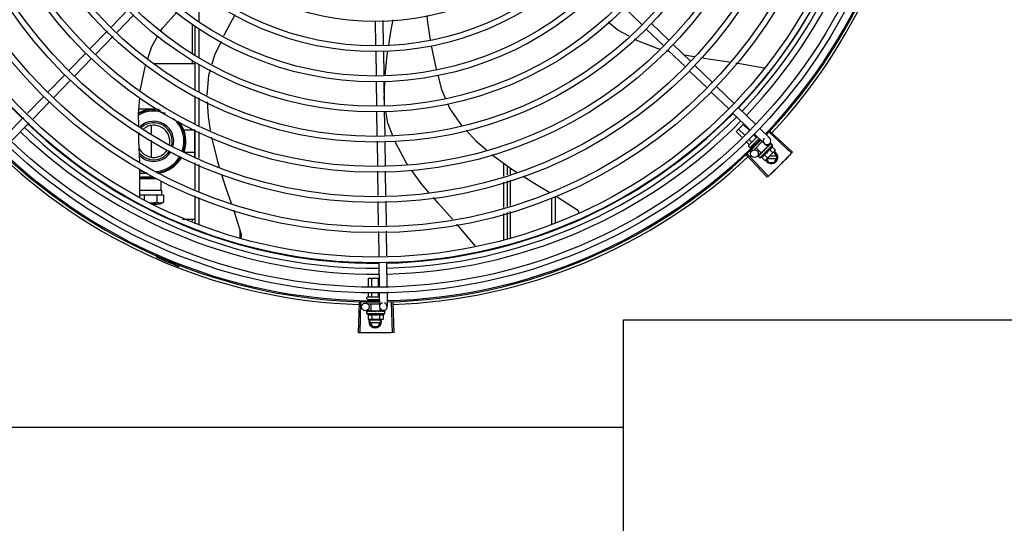
# Model space of a CAD drawing. Units: millimetres. Extents: x 292 to 1309, y -462 to 91.
# Drawn here: x 765 to 765, y -352 to -352 of the extents above; entities that cross this region are included whole.
import ezdxf

# ---------------------------------------------------------------- set-up
doc = ezdxf.new("R2010")
doc.units = ezdxf.units.MM
doc.layers.add('BASE ELETRICA', color=253, linetype='Continuous')

msp = doc.modelspace()

# ---------------------------------------------------------------- linework, layer by layer
at = {"layer": 'BASE ELETRICA'}
for p, q in [((764.82483, -352.04086), (764.82483, -352.01732)), ((764.76992, -352.03125), (764.75676, -352.04482)), ((765.15584, -352.03021), (765.16944, -352.0434)), ((764.77422, -352.03543), (764.76106, -352.04899)), ((764.96187, -352.0403), (764.96216, -352.05941)), ((764.96787, -352.03997), (764.96816, -352.05932)), ((764.75363, -352.04804), (764.74001, -352.06208)), ((764.81958, -352.04297), (764.81958, -352.06554)), ((764.82183, -352.06714), (764.82183, -352.0443)), ((764.82483, -352.06877), (764.82483, -352.04608)), ((765.17267, -352.04654), (765.18627, -352.05973)), ((765.17685, -352.04223), (765.19045, -352.05543)), ((764.75794, -352.05222), (764.74432, -352.06626)), ((765.19086, -352.06419), (765.1884, -352.06357)), ((765.1895, -352.06287), (765.2031, -352.07606)), ((765.19368, -352.05856), (765.20728, -352.07176)), ((764.73688, -352.06531), (764.72368, -352.07891)), ((764.74118, -352.06949), (764.72799, -352.08309)), ((764.81958, -352.07105), (764.81958, -352.07329)), ((764.96223, -352.06391), (764.96252, -352.08286)), ((764.96823, -352.06382), (764.96852, -352.08277)), ((765.21, -352.06818), (765.2023, -352.06692)), ((764.79023, -352.0733), (764.82183, -352.07329)), ((764.82183, -352.09348), (764.82183, -352.07227)), ((764.82483, -352.09501), (764.82483, -352.0738)), ((765.21051, -352.07489), (765.22411, -352.08809)), ((764.72055, -352.08214), (764.70735, -352.09574)), ((764.72485, -352.08632), (764.71166, -352.09992)), ((765.20633, -352.0792), (765.21993, -352.09239)), ((764.96258, -352.08736), (764.96286, -352.10587)), ((764.96858, -352.08727), (764.96887, -352.106)), ((764.9688, -352.10184), (764.96936, -352.0872)), ((765.22734, -352.09122), (765.24094, -352.10441)), ((764.70422, -352.09897), (764.6915, -352.11208)), ((764.82183, -352.12018), (764.82183, -352.09852)), ((764.82483, -352.1215), (764.82483, -352.10005)), ((765.22316, -352.09553), (765.23676, -352.10872)), ((764.70852, -352.10315), (764.6958, -352.11626)), ((764.78735, -352.10895), (764.77815, -352.10895)), ((765.24417, -352.10755), (765.25777, -352.12074)), ((764.68837, -352.1153), (764.67521, -352.12887)), ((764.96293, -352.11036), (764.96322, -352.12927)), ((764.96893, -352.11049), (764.96922, -352.1294)), ((765.23999, -352.11185), (765.25359, -352.12505)), ((764.69268, -352.11948), (764.67951, -352.13305)), ((764.78758, -352.12161), (764.78758, -352.12773)), ((764.82158, -352.14683), (764.82158, -352.12497)), ((765.24256, -352.12618), (765.24857, -352.12018)), ((765.24897, -352.12893), (765.24439, -352.12435)), ((765.25282, -352.12547), (765.24805, -352.12069)), ((765.261, -352.12388), (765.26864, -352.13129)), ((764.82158, -352.12514), (764.81358, -352.12515)), ((764.81358, -352.12685), (764.81358, -352.12515)), ((764.82183, -352.14572), (764.82183, -352.12508)), ((764.82483, -352.14704), (764.82483, -352.1264)), ((765.24704, -352.13067), (765.24256, -352.12618)), ((765.2545, -352.13447), (765.25214, -352.13211)), ((765.25222, -352.13702), (765.25898, -352.13028)), ((765.26041, -352.13167), (765.25364, -352.13844)), ((765.25816, -352.13081), (765.256, -352.12865)), ((765.25682, -352.12818), (765.26446, -352.1356)), ((765.26007, -352.13273), (765.25971, -352.13237)), ((765.26838, -352.12698), (765.28551, -352.14314)), ((765.26914, -352.12617), (765.28631, -352.14229)), ((764.78758, -352.13302), (764.78758, -352.14608)), ((764.96329, -352.13376), (764.96357, -352.15263)), ((764.96929, -352.13389), (764.96957, -352.15254)), ((765.25266, -352.1363), (765.25021, -352.13385)), ((765.25293, -352.13844), (765.25222, -352.13773)), ((765.25489, -352.13853), (765.25422, -352.13786)), ((765.25526, -352.14077), (765.2547, -352.1402)), ((765.25668, -352.13666), (765.25605, -352.13603)), ((765.26292, -352.13411), (765.25642, -352.1406)), ((765.26208, -352.14272), (765.2582, -352.13883)), ((765.26097, -352.14665), (765.27088, -352.13676)), ((765.26208, -352.14272), (765.26694, -352.13787)), ((765.26694, -352.13787), (765.26514, -352.13606)), ((765.26645, -352.13855), (765.26637, -352.13862)), ((765.26685, -352.13818), (765.26659, -352.13847)), ((765.26871, -352.13554), (765.26662, -352.13769)), ((765.26664, -352.13817), (765.26675, -352.13829)), ((765.26722, -352.13779), (765.26675, -352.13828)), ((765.26734, -352.13767), (765.26685, -352.13818)), ((765.26772, -352.13727), (765.26722, -352.13779)), ((765.26785, -352.13714), (765.26734, -352.13767)), ((765.26791, -352.13709), (765.26785, -352.13714)), ((765.26845, -352.14015), (765.271, -352.1427)), ((765.26947, -352.13553), (765.26897, -352.13603)), ((765.26949, -352.1355), (765.26898, -352.13603)), ((765.26951, -352.13549), (765.26949, -352.1355)), ((765.27088, -352.13676), (765.26971, -352.13559)), ((765.27049, -352.13811), (765.27304, -352.14066)), ((764.81358, -352.14255), (764.81358, -352.14085)), ((764.82158, -352.14254), (764.81358, -352.14255)), ((765.25065, -352.14469), (765.26679, -352.16184)), ((765.25145, -352.14393), (765.26764, -352.16104)), ((765.26191, -352.14254), (765.25896, -352.14558)), ((765.25974, -352.14524), (765.25971, -352.14527)), ((765.25971, -352.14529), (765.25971, -352.14527)), ((765.25976, -352.14523), (765.25974, -352.14524)), ((765.26034, -352.14466), (765.25976, -352.14522)), ((765.26097, -352.14665), (765.25981, -352.14548)), ((765.26035, -352.14464), (765.26027, -352.14471)), ((765.2604, -352.14459), (765.26036, -352.14462)), ((765.26131, -352.14369), (765.26136, -352.14362)), ((765.26147, -352.14352), (765.26136, -352.14362)), ((765.26155, -352.14345), (765.26149, -352.14349)), ((765.26232, -352.14627), (765.26487, -352.14882)), ((765.26239, -352.14241), (765.2625, -352.14252)), ((765.26288, -352.14218), (765.2625, -352.14252)), ((765.26307, -352.14193), (765.263, -352.14199)), ((765.26436, -352.14423), (765.26691, -352.14678)), ((765.26456, -352.14095), (765.26454, -352.14069)), ((765.27264, -352.14136), (765.26604, -352.14795)), ((765.26627, -352.14772), (765.26774, -352.15026)), ((765.26684, -352.14716), (765.27391, -352.14716)), ((765.27391, -352.14536), (765.26864, -352.14536)), ((765.27212, -352.14226), (765.27174, -352.14226)), ((765.27443, -352.14626), (765.27212, -352.14226)), ((765.27212, -352.15026), (765.27443, -352.14626)), ((765.27304, -352.14066), (765.27264, -352.14136)), ((764.77882, -352.17724), (764.77893, -352.15518)), ((764.82184, -352.17126), (764.82183, -352.15062)), ((764.82484, -352.17258), (764.82483, -352.15194)), ((765.06184, -352.16089), (765.06183, -352.15077)), ((765.06484, -352.15996), (765.06483, -352.15293)), ((765.06684, -352.15437), (765.06684, -352.15934)), ((765.26487, -352.14882), (765.26557, -352.14842)), ((765.26592, -352.14807), (765.26557, -352.14842)), ((765.26774, -352.15026), (765.27212, -352.15026)), ((764.77889, -352.1627), (764.77995, -352.16216)), ((764.77889, -352.16277), (764.79128, -352.16277)), ((764.78467, -352.15875), (764.77891, -352.15875)), ((764.77995, -352.16136), (764.78119, -352.16136)), ((764.77995, -352.16216), (764.77995, -352.16136)), ((764.77995, -352.16216), (764.79015, -352.16215)), ((764.78119, -352.16136), (764.78887, -352.16135)), ((764.96364, -352.15712), (764.96392, -352.17602)), ((764.96964, -352.15703), (764.96992, -352.17593)), ((764.79542, -352.17177), (764.79542, -352.16458)), ((765.06184, -352.18538), (765.06184, -352.16559)), ((765.06484, -352.18445), (765.06484, -352.16466)), ((765.06684, -352.16404), (765.06684, -352.18382)), ((764.78207, -352.17561), (764.77883, -352.17562)), ((764.77885, -352.17177), (764.79542, -352.17177)), ((764.79211, -352.17561), (764.78207, -352.17561)), ((764.78207, -352.17561), (764.78207, -352.1796)), ((764.79719, -352.17562), (764.79211, -352.17561)), ((764.79211, -352.17561), (764.79211, -352.18126)), ((764.79542, -352.17177), (764.79586, -352.17177)), ((764.79586, -352.17562), (764.79586, -352.17177)), ((764.79719, -352.17562), (764.79719, -352.18123)), ((764.82184, -352.19802), (764.82184, -352.17617)), ((764.82484, -352.19905), (764.82484, -352.17748)), ((765.09884, -352.17801), (765.09884, -352.19802)), ((765.10184, -352.17659), (765.10184, -352.19702)), ((764.79007, -352.18273), (764.78784, -352.18273)), ((764.78787, -352.18274), (764.79009, -352.18274)), ((764.79194, -352.18273), (764.79007, -352.18273)), ((764.79009, -352.18274), (764.79194, -352.18273)), ((764.79459, -352.18273), (764.79194, -352.18273)), ((764.79718, -352.18124), (764.79459, -352.18273)), ((764.96399, -352.18051), (764.96428, -352.19941)), ((764.96999, -352.18042), (764.97028, -352.19932)), ((765.06184, -352.21038), (765.06184, -352.19008)), ((765.06484, -352.20938), (765.06484, -352.18915)), ((765.06684, -352.18852), (765.06684, -352.20871)), ((764.81208, -352.1944), (764.82184, -352.19439)), ((764.81959, -352.19439), (764.81959, -352.19572)), ((764.85684, -352.20883), (764.85684, -352.20355)), ((764.96434, -352.2039), (764.96464, -352.22321)), ((764.97034, -352.20381), (764.97063, -352.22291)), ((764.79344, -352.22255), (764.79306, -352.22342)), ((764.80951, -352.23021), (764.80917, -352.2311)), ((764.9647, -352.2277), (764.96499, -352.24661)), ((764.9707, -352.2274), (764.97099, -352.24632)), ((764.95666, -352.24023), (764.96489, -352.24023)), ((764.95666, -352.24702), (764.95666, -352.24023)), ((764.95925, -352.2469), (764.95925, -352.24023)), ((764.96443, -352.24664), (764.96443, -352.24023)), ((764.95584, -352.25473), (764.96484, -352.25473)), ((764.95666, -352.25453), (764.95666, -352.25152)), ((764.95925, -352.25453), (764.95925, -352.25139)), ((764.96443, -352.25453), (764.96443, -352.25114)), ((764.96506, -352.2511), (764.96523, -352.26238)), ((764.97105, -352.25081), (764.97123, -352.26228)), ((764.94931, -352.25904), (764.94861, -352.28258)), ((764.95041, -352.25907), (764.94977, -352.28262)), ((764.95534, -352.25623), (764.95534, -352.25523)), ((764.95534, -352.25963), (764.95534, -352.25873)), ((764.95584, -352.25673), (764.96514, -352.25673)), ((764.95601, -352.26023), (764.9652, -352.26023)), ((764.95666, -352.2573), (764.95666, -352.25673)), ((764.95879, -352.26573), (764.95879, -352.26023)), ((764.95925, -352.25727), (764.95925, -352.25673)), ((764.96443, -352.2572), (764.96443, -352.25673)), ((764.97437, -352.25904), (764.97508, -352.28258)), ((764.97548, -352.25901), (764.97624, -352.28254)), ((764.95879, -352.26547), (764.95427, -352.26554)), ((764.95523, -352.26773), (764.95523, -352.26607)), ((764.95523, -352.26773), (764.96923, -352.26773)), ((764.9553, -352.26587), (764.95531, -352.26586)), ((764.95535, -352.26586), (764.95531, -352.26586)), ((764.95537, -352.26587), (764.95535, -352.26586)), ((764.95619, -352.26586), (764.95537, -352.26586)), ((764.95621, -352.26586), (764.95611, -352.26586)), ((764.95628, -352.26587), (764.95622, -352.26586)), ((764.95645, -352.2684), (764.95645, -352.27201)), ((764.95756, -352.26587), (764.95764, -352.26586)), ((764.95779, -352.26586), (764.95764, -352.26586)), ((764.9579, -352.26587), (764.95782, -352.26586)), ((764.95879, -352.26573), (764.96566, -352.26573)), ((764.95923, -352.26573), (764.95923, -352.26589)), ((764.95974, -352.26591), (764.95923, -352.26589)), ((764.95934, -352.2684), (764.95934, -352.27201)), ((764.96004, -352.26587), (764.95995, -352.26586)), ((764.96179, -352.26623), (764.96197, -352.26603)), ((764.96483, -352.26587), (764.96472, -352.26586)), ((764.96537, -352.26589), (764.96498, -352.2659)), ((764.96511, -352.2684), (764.96511, -352.27201)), ((764.96523, -352.26573), (764.96523, -352.26589)), ((764.96591, -352.26587), (764.96523, -352.26589)), ((764.96607, -352.26587), (764.96537, -352.26589)), ((764.96827, -352.26533), (764.96565, -352.26537)), ((764.96566, -352.26573), (764.96566, -352.26388)), ((764.96663, -352.26585), (764.96591, -352.26587)), ((764.96681, -352.26585), (764.96607, -352.26587)), ((764.96689, -352.26587), (764.96681, -352.26585)), ((764.968, -352.2684), (764.968, -352.27201)), ((764.96914, -352.26585), (764.9684, -352.26586)), ((764.9691, -352.26585), (764.9684, -352.26586)), ((764.96915, -352.26587), (764.96914, -352.26585)), ((764.96923, -352.26773), (764.96923, -352.26607)), ((764.95645, -352.27201), (764.95723, -352.27223)), ((764.95773, -352.27223), (764.95723, -352.27223)), ((764.95734, -352.27378), (764.95824, -352.27223)), ((764.95734, -352.27378), (764.95965, -352.27778)), ((764.96582, -352.27288), (764.95786, -352.27288)), ((764.95786, -352.27468), (764.96582, -352.27468)), ((764.96723, -352.27223), (764.9579, -352.27223)), ((764.95965, -352.27778), (764.96403, -352.27778)), ((764.96403, -352.27778), (764.96634, -352.27378)), ((764.96634, -352.27378), (764.96545, -352.27223)), ((764.968, -352.27201), (764.96723, -352.27223)), ((765.15484, -352.35625), (764.3807, -352.3563))]:
    msp.add_line(p, q, dxfattribs=at)
for points in [[(764.79506, -352.048), (764.79632, -352.04578), (764.80756, -352.03337)], [(764.85273, -352.03543), (764.84446, -352.05097), (764.8439, -352.05216)], [(764.97245, -352.05892), (764.97428, -352.04722), (764.97572, -352.03952)], [(765.00195, -352.03601), (765.00225, -352.0393), (765.00461, -352.05512)], [(765.15928, -352.05211), (765.15062, -352.04741), (765.14312, -352.04119)], [(764.78499, -352.06955), (764.78815, -352.06012), (764.79282, -352.05192)], [(765.18315, -352.06224), (765.18182, -352.0619), (765.16532, -352.05539), (765.16348, -352.05439)], [(764.84198, -352.05623), (764.83692, -352.06698), (764.83483, -352.07386)], [(764.96971, -352.08266), (764.97122, -352.06681), (764.97174, -352.06349)], [(765.00536, -352.05956), (765.00895, -352.07652), (765.00935, -352.07804)], [(765.23715, -352.07223), (765.22092, -352.06996), (765.21516, -352.06902)], [(764.77918, -352.09497), (764.7793, -352.09336), (764.78284, -352.07598), (764.7835, -352.074)], [(764.83351, -352.07822), (764.83217, -352.08263), (764.83086, -352.09808)], [(765.26434, -352.07693), (765.24254, -352.07298), (765.2424, -352.07296)], [(765.0105, -352.08238), (765.01347, -352.09364), (765.01654, -352.10084)], [(764.778, -352.12178), (764.77788, -352.11259), (764.77881, -352.10002)], [(764.83112, -352.10325), (764.83182, -352.11467), (764.83362, -352.12535)], [(765.01832, -352.105), (765.01989, -352.10868), (765.02899, -352.12161)], [(764.97556, -352.12954), (764.9717, -352.11973), (764.97002, -352.11052)], [(764.77874, -352.14977), (764.77815, -352.13327), (764.77807, -352.1271)], [(764.83452, -352.13065), (764.83475, -352.13204), (764.83942, -352.15039), (764.84055, -352.15393)], [(765.03247, -352.12528), (765.04022, -352.13345), (765.04853, -352.14053)], [(764.98729, -352.15228), (764.98628, -352.15089), (764.97783, -352.13529), (764.97735, -352.13407)], [(765.26637, -352.13862), (765.26609, -352.13891), (765.26583, -352.1392), (765.2656, -352.13947)], [(765.26893, -352.13606), (765.26825, -352.13676), (765.26794, -352.13707)], [(765.26885, -352.13614), (765.26817, -352.13684), (765.26794, -352.13708)], [(765.05257, -352.14397), (765.05363, -352.14487), (765.069, -352.15592), (765.07191, -352.15776)], [(765.26142, -352.14359), (765.26105, -352.14394), (765.2604, -352.14459)], [(765.2625, -352.14252), (765.262, -352.14299), (765.26154, -352.14344)], [(765.26379, -352.14128), (765.26355, -352.14148), (765.26327, -352.14173), (765.26306, -352.14193)], [(764.84237, -352.15963), (764.84554, -352.16955), (764.84984, -352.182)], [(765.00367, -352.17361), (764.99756, -352.16652), (764.99039, -352.15658)], [(765.0769, -352.16092), (765.086, -352.16667), (765.09761, -352.17363)], [(765.02204, -352.19437), (765.01105, -352.18219), (765.00711, -352.17761)], [(765.10223, -352.1764), (765.10414, -352.17754), (765.11876, -352.18689)], [(764.85162, -352.18715), (764.85245, -352.18953), (764.85763, -352.2061)], [(765.11876, -352.18689), (765.11891, -352.187), (765.11914, -352.1872), (765.11935, -352.18742), (765.11953, -352.18765), (765.11969, -352.1879), (765.11982, -352.18816), (765.11992, -352.18842), (765.11999, -352.18869), (765.12004, -352.18897), (765.12006, -352.18913)], [(765.03983, -352.21544), (765.02568, -352.1984), (765.02562, -352.19835)], [(764.85763, -352.2061), (764.85767, -352.20626), (764.85773, -352.20655), (764.85775, -352.20685), (764.85774, -352.20714), (764.8577, -352.20743), (764.85764, -352.20771), (764.85755, -352.20797), (764.85745, -352.20822), (764.85732, -352.20846), (764.85717, -352.20869), (764.85702, -352.20887)], [(764.95771, -352.26588), (764.9572, -352.26587), (764.95628, -352.26586)], [(764.95923, -352.26589), (764.95854, -352.26587), (764.9579, -352.26586)], [(764.96101, -352.26591), (764.9607, -352.26589), (764.96033, -352.26587), (764.96004, -352.26586)], [(764.96472, -352.26586), (764.96432, -352.26587), (764.96392, -352.26589), (764.96358, -352.26591)], [(764.96823, -352.26585), (764.96725, -352.26587), (764.96692, -352.26587)], [(764.96834, -352.26585), (764.96736, -352.26587), (764.96693, -352.26588)]]:
    msp.add_lwpolyline(points, dxfattribs=at)
msp.add_lwpolyline([(765.15483, -352.27259), (765.76166, -352.27256), (765.76168, -352.60137), (765.15486, -352.60141)], close=True, dxfattribs=at)
for centre, radius in [((764.96181, -351.83778), 0.41395), ((764.96181, -351.83778), 0.40945), ((764.96181, -351.83778), 0.3905), ((764.96181, -351.83778), 0.386), ((764.96181, -351.83778), 0.36705), ((764.96181, -351.83778), 0.36255), ((764.96181, -351.83778), 0.3436), ((764.96181, -351.83778), 0.3391), ((764.96181, -351.83778), 0.32015), ((764.96181, -351.83778), 0.31565), ((764.96181, -351.83778), 0.2967), ((764.96181, -351.83778), 0.2922), ((764.96181, -351.83778), 0.27325), ((764.96181, -351.83778), 0.26875), ((764.96181, -351.83778), 0.2498), ((764.96181, -351.83778), 0.2453), ((764.96181, -351.83778), 0.22635), ((764.96181, -351.83778), 0.22185), ((764.96181, -351.83778), 0.2029), ((765.2568, -352.14349), 0.003), ((764.95423, -352.26254), 0.003)]:
    msp.add_circle(centre, radius, dxfattribs=at)
for centre, radius, start, end in [((764.96181, -351.83778), 0.39085, 316.30438, 0.42651), ((764.96181, -351.83778), 0.39469, 316.30009, 0.4308), ((764.96181, -351.83778), 0.39931, 316.29694, 0.43512), ((764.96181, -351.83778), 0.42, 316.26466, 0.46504), ((764.96181, -351.83778), 0.42095, 316.26012, 0.47052), ((764.96181, -351.83778), 0.39085, 181.30852, 225.42419), ((764.96181, -351.83778), 0.42306, 316.82738, 358.2031), ((764.78958, -352.13385), 0.0245, 77.3158, 118.56586), ((764.78958, -352.13385), 0.025, 80.12242, 117.74031), ((764.78958, -352.13385), 0.0235, 66.73139, 119.83782), ((764.78958, -352.13385), 0.0235, 341.42238, 48.82959), ((764.96181, -351.83778), 0.39085, 271.3087, 315.42397), ((764.96181, -351.83778), 0.39469, 271.30441, 315.42825), ((764.96181, -351.83778), 0.39469, 226.3003, 270.43129), ((764.96181, -351.83778), 0.39085, 226.30459, 270.427), ((764.78958, -352.13385), 0.0156, 344.04997, 132.60161), ((764.78958, -352.13385), 0.01435, 344.90121, 131.26779), ((764.78958, -352.13385), 0.0125, 347.56727, 128.63779), ((764.78958, -352.13385), 0.0245, 341.19874, 39.54935), ((764.78958, -352.13385), 0.025, 341.10191, 35.54734), ((764.96181, -351.83778), 0.39931, 271.29714, 315.43539), ((764.96181, -351.83778), 0.39931, 226.29715, 270.43559), ((764.78958, -352.13385), 0.0125, 149.74707, 157.95388), ((764.96181, -351.83778), 0.42, 271.27538, 315.46738), ((765.26655, -352.13345), 0.003, 135.86544, 75.86544), ((764.78958, -352.13385), 0.0125, 205.2051, 326.52031), ((764.96181, -351.83778), 0.42095, 271.27448, 315.45399), ((765.25258, -352.13737), 0.0005, 134.96622, 224.96622), ((765.25328, -352.13808), 0.0005, 224.96622, 314.96622), ((765.25798, -352.13375), 0.01227, 301.35917, 328.57326), ((765.25798, -352.13375), 0.01325, 340.79836, 346.85701), ((764.96181, -351.83778), 0.42095, 226.27339, 270.46443), ((764.96181, -351.83778), 0.42, 226.27432, 270.46373), ((764.96181, -351.83778), 0.42306, 226.75286, 268.29174), ((764.78958, -352.13385), 0.01435, 218.76569, 326.7293), ((764.78958, -352.13385), 0.0156, 224.61463, 327.33492), ((764.78958, -352.13385), 0.0235, 272.77015, 330.42438), ((764.78958, -352.13385), 0.0245, 275.75398, 330.66955), ((764.78958, -352.13385), 0.025, 277.31347, 330.74578), ((764.96181, -351.83778), 0.42306, 271.86465, 313.25448), ((765.25798, -352.13375), 0.01325, 283.07542, 289.13408), ((765.26993, -352.14626), 0.005, 206.51084, 63.02854), ((765.25542, -352.13119), 0.01936, 306.39311, 323.53932), ((764.78958, -352.13385), 0.025, 244.64701, 256.33444), ((764.79063, -352.22344), 0.001, 18.89776, 66.06544), ((764.79063, -352.22344), 0.00195, 18.89776, 66.06544), ((764.79342, -352.22249), 0.00195, 198.89776, 246.3606), ((764.79342, -352.22249), 0.001, 198.89776, 246.3606), ((764.96181, -351.83778), 0.4219, 246.3606, 248.78868), ((764.95584, -352.25523), 0.0005, 90.00367, 180.00367), ((764.95584, -352.25623), 0.0005, 180.00367, 270.00367), ((764.96823, -352.26233), 0.003, 105.86544, 75.86544), ((764.96222, -352.25648), 0.01325, 238.11288, 244.17153), ((764.96222, -352.25648), 0.01227, 256.39663, 283.61071), ((764.96222, -352.25648), 0.01325, 295.83581, 301.89446), ((764.96184, -352.27378), 0.005, 161.54805, 18.05744), ((764.96222, -352.25286), 0.01936, 261.43056, 278.57677)]:
    msp.add_arc(centre, radius, start, end, dxfattribs=at)
for points, start_tangent, end_tangent in [([(765.25838, -352.13087), (765.25835, -352.13089), (765.25831, -352.13089), (765.25826, -352.13088), (765.25821, -352.13085), (765.25816, -352.13081)], (-0.707524, -0.70669), (-0.70669, 0.707524)), ([(765.25264, -352.1366), (765.25268, -352.13655), (765.25271, -352.13649), (765.25272, -352.13642), (765.2527, -352.13636), (765.25266, -352.1363)], (0.707524, 0.70669), (-0.70669, 0.707524)), ([(765.25455, -352.13469), (765.25457, -352.13466), (765.25458, -352.13462), (765.25457, -352.13457), (765.25454, -352.13452), (765.2545, -352.13447)], (0.707524, 0.70669), (-0.70669, 0.707524)), ([(765.26477, -352.14023), (765.26467, -352.14032), (765.26459, -352.14043), (765.26455, -352.14055), (765.26454, -352.14069)], (-0.841207, -0.540714), (0.06863, -0.997642)), ([(765.26548, -352.13977), (765.26526, -352.13991), (765.26501, -352.14007), (765.26477, -352.14023)], (-0.834656, -0.550771), (-0.841208, -0.540712)), ([(765.2655, -352.13975), (765.26548, -352.13977)], (-0.834519, -0.550979), (-0.834656, -0.550771)), ([(765.26627, -352.13925), (765.26601, -352.13942), (765.26576, -352.13959), (765.26551, -352.13975), (765.2655, -352.13975)], (-0.834137, -0.551557), (-0.834519, -0.550979)), ([(765.2655, -352.13975), (765.2655, -352.13969), (765.26554, -352.13957), (765.2656, -352.13947), (765.2656, -352.13947)], (0.026518, 0.999648), (0.633301, 0.773905)), ([(765.26637, -352.13862), (765.26636, -352.13863), (765.26629, -352.13873), (765.26625, -352.13886), (765.26624, -352.13899)], (-0.689917, -0.723889), (0.092613, -0.995702)), ([(765.26627, -352.13925), (765.26626, -352.13912), (765.26624, -352.13899)], (-0.088213, 0.996102), (-0.092613, 0.995702)), ([(765.26659, -352.13847), (765.26645, -352.13855)], (-0.848786, -0.528737), (-0.849658, -0.527334)), ([(765.2668, -352.13833), (765.26659, -352.13847)], (-0.84797, -0.530044), (-0.848786, -0.528737)), ([(765.26695, -352.13824), (765.26692, -352.13826), (765.2668, -352.13833)], (-0.847782, -0.530345), (-0.84797, -0.530044)), ([(765.26702, -352.1382), (765.26695, -352.13824)], (-0.847816, -0.530291), (-0.847782, -0.530345)), ([(765.26739, -352.13797), (765.26702, -352.1382)], (-0.8493, -0.52791), (-0.847816, -0.530291)), ([(765.26746, -352.13792), (765.26739, -352.13797)], (-0.849907, -0.526932), (-0.8493, -0.52791)), ([(765.26758, -352.13785), (765.26746, -352.13792)], (-0.851055, -0.525076), (-0.849907, -0.526932)), ([(765.26781, -352.13771), (765.26758, -352.13785)], (-0.854085, -0.520134), (-0.851055, -0.525076)), ([(765.26772, -352.13727), (765.26774, -352.13725), (765.26774, -352.13725)], (0.697102, 0.716972), (0.770592, 0.637329)), ([(765.26785, -352.13714), (765.26784, -352.13715), (765.26778, -352.13724), (765.26776, -352.13735), (765.26777, -352.13747)], (-0.698908, -0.715211), (0.181565, -0.983379)), ([(765.26781, -352.13771), (765.26779, -352.13759), (765.26777, -352.13747)], (-0.172229, 0.985057), (-0.181565, 0.983379)), ([(765.26794, -352.13708), (765.26791, -352.13709)], (-0.876818, -0.480822), (-0.876728, -0.480986)), ([(765.26797, -352.13706), (765.26794, -352.13707)], (-0.876985, -0.480518), (-0.876843, -0.480777)), ([(765.26794, -352.13707), (765.26794, -352.13708)], (-0.876843, -0.480777), (-0.876818, -0.480822)), ([(765.26899, -352.13652), (765.26866, -352.13669), (765.2683, -352.13688), (765.26797, -352.13706)], (-0.902303, -0.431103), (-0.876985, -0.480518)), ([(765.26845, -352.14015), (765.26877, -352.14001), (765.26907, -352.13986), (765.26933, -352.1397), (765.26955, -352.13952), (765.26973, -352.13935), (765.26988, -352.13919), (765.27, -352.13904), (765.2701, -352.1389), (765.27019, -352.13875), (765.27028, -352.1386), (765.27035, -352.13844), (765.27043, -352.13828), (765.27049, -352.13811)], (0.944754, 0.32778), (0.328894, 0.944367)), ([(765.26885, -352.13614), (765.26886, -352.13613), (765.26886, -352.13613)], (0.697514, 0.716571), (0.784633, 0.619961)), ([(765.26893, -352.13606), (765.26892, -352.13607), (765.2689, -352.13613), (765.26889, -352.13621), (765.26892, -352.13631)], (-0.705812, -0.708399), (0.343935, -0.938994)), ([(765.26899, -352.13652), (765.26896, -352.13642), (765.26892, -352.13631)], (-0.329355, 0.944206), (-0.343935, 0.938994)), ([(765.26896, -352.13604), (765.26893, -352.13606)], (-0.884192, -0.467124), (-0.705812, -0.708399)), ([(765.26898, -352.13603), (765.26896, -352.13604)], (-0.937827, -0.347103), (-0.884192, -0.467124)), ([(765.26968, -352.13584), (765.26958, -352.13585), (765.26947, -352.13587), (765.26936, -352.1359), (765.26924, -352.13594), (765.26911, -352.13598), (765.26898, -352.13603)], (-0.995847, -0.091039), (-0.937828, -0.3471)), ([(765.26947, -352.13553), (765.26947, -352.13552)], (0.634786, 0.772688), (0.738379, 0.674386)), ([(765.2695, -352.1355), (765.26949, -352.1355), (765.26949, -352.13553), (765.26952, -352.13559), (765.26957, -352.13567)], (-0.815459, -0.578815), (0.567824, -0.82315)), ([(765.26971, -352.13559), (765.26967, -352.13556), (765.26963, -352.13553), (765.26957, -352.13551), (765.26951, -352.13549)], (-0.70669, 0.707524), (-0.978974, 0.203986)), ([(765.26968, -352.13584), (765.26962, -352.13575), (765.26957, -352.13567)], (-0.550614, 0.83476), (-0.567824, 0.82315)), ([(765.25975, -352.1454), (765.25972, -352.14535), (765.25971, -352.14529)], (-0.439008, 0.898483), (-0.202831, 0.979214)), ([(765.25974, -352.14524), (765.25974, -352.14528), (765.25977, -352.14533), (765.25982, -352.1454)], (-0.57844, -0.815725), (0.617916, -0.786244)), ([(765.25974, -352.14524), (765.25974, -352.14524)], (-0.675256, -0.737584), (-0.57844, -0.815725)), ([(765.25974, -352.14524), (765.25974, -352.14524)], (-0.773436, -0.633875), (-0.675256, -0.737584)), ([(765.25977, -352.14544), (765.25975, -352.1454)], (-0.575038, 0.818126), (-0.439008, 0.898483)), ([(765.26043, -352.14508), (765.26029, -352.14513), (765.26017, -352.14517), (765.26005, -352.1452), (765.25995, -352.14522), (765.25985, -352.14523), (765.25976, -352.14523)], (-0.931615, -0.363448), (-0.999595, 0.028474)), ([(765.25981, -352.14548), (765.25977, -352.14544)], (-0.70669, 0.707524), (-0.575038, 0.818126)), ([(765.25995, -352.14556), (765.25989, -352.14554), (765.25985, -352.14552), (765.25981, -352.14548)], (-0.965283, 0.261206), (-0.70669, 0.707524)), ([(765.25995, -352.14556), (765.25988, -352.14548), (765.25982, -352.1454)], (-0.634513, 0.772912), (-0.617916, 0.786244)), ([(765.26025, -352.14474), (765.26027, -352.14471)], (0.468166, 0.88364), (0.709231, 0.704976)), ([(765.26033, -352.14465), (765.26032, -352.1447), (765.26032, -352.14478), (765.26035, -352.14488)], (-0.476205, -0.879334), (0.387739, -0.921769)), ([(765.26035, -352.14464), (765.26033, -352.14465)], (-0.620886, -0.783901), (-0.476205, -0.879334)), ([(765.26036, -352.14462), (765.26035, -352.14463), (765.26035, -352.14464)], (-0.717393, -0.696669), (-0.620886, -0.783901)), ([(765.26043, -352.14508), (765.26039, -352.14498), (765.26035, -352.14488)], (-0.402762, 0.915305), (-0.387739, 0.921769)), ([(765.26145, -352.14405), (765.26108, -352.14426), (765.26072, -352.14445), (765.2604, -352.14459)], (-0.866864, -0.498545), (-0.923038, -0.384709)), ([(765.2613, -352.14371), (765.26131, -352.14369)], (0.481855, 0.876251), (0.48202, 0.87616)), ([(765.26141, -352.14362), (765.26139, -352.14371), (765.2614, -352.14382)], (-0.313009, -0.94975), (0.209779, -0.977749)), ([(765.26145, -352.14405), (765.26143, -352.14394), (765.2614, -352.14382)], (-0.219531, 0.975606), (-0.209779, 0.977749)), ([(765.26142, -352.1436), (765.26142, -352.1436), (765.26141, -352.14362)], (-0.380185, -0.92491), (-0.313009, -0.94975)), ([(765.26149, -352.14349), (765.26147, -352.14351), (765.26142, -352.14359)], (-0.717793, -0.696256), (-0.402243, -0.915533)), ([(765.26142, -352.14359), (765.26142, -352.1436)], (-0.402243, -0.915533), (-0.380185, -0.92491)), ([(765.26289, -352.14262), (765.26264, -352.14278), (765.26241, -352.14293), (765.26218, -352.14307), (765.26196, -352.1432), (765.26175, -352.14333), (765.26155, -352.14345)], (-0.839089, -0.543994), (-0.869891, -0.493245)), ([(765.26232, -352.14627), (765.26249, -352.1462), (765.26266, -352.14613), (765.26282, -352.14605), (765.26297, -352.14597), (765.26311, -352.14588), (765.26326, -352.14577), (765.26341, -352.14565), (765.26357, -352.1455), (765.26374, -352.14532), (765.26391, -352.1451), (765.26408, -352.14485), (765.26423, -352.14455), (765.26436, -352.14423)], (0.944754, 0.32778), (0.328894, 0.944367)), ([(765.26287, -352.1422), (765.26286, -352.14224), (765.26286, -352.14237)], (-0.257999, -0.966145), (0.105799, -0.994388)), ([(765.26289, -352.14262), (765.26287, -352.1425), (765.26286, -352.14237)], (-0.11032, 0.993896), (-0.105799, 0.994388)), ([(765.26288, -352.14218), (765.26287, -352.1422)], (-0.300307, -0.953842), (-0.257999, -0.966145)), ([(765.263, -352.14199), (765.26297, -352.14201), (765.2629, -352.14212), (765.26288, -352.14218)], (-0.725995, -0.6877), (-0.300307, -0.953842)), ([(765.26456, -352.14095), (765.26407, -352.14128), (765.26356, -352.14162), (765.26307, -352.14193)], (-0.829906, -0.557903), (-0.846964, -0.53165)), ([(765.26379, -352.14128), (765.2638, -352.14127), (765.26391, -352.14121)], (0.78692, 0.617055), (0.936931, 0.349513)), ([(765.26456, -352.14095), (765.26424, -352.14109), (765.26391, -352.14121)], (-0.922018, -0.387146), (-0.936935, -0.349504)), ([(765.26592, -352.14807), (765.26604, -352.14795)], (0.731861, 0.681454), (0.707524, 0.70669)), ([(765.26604, -352.14795), (765.26624, -352.14774), (765.26643, -352.14752), (765.2666, -352.14729), (765.26676, -352.14704), (765.26691, -352.14678)], (0.707524, 0.70669), (0.473399, 0.880848)), ([(765.271, -352.1427), (765.27126, -352.14255), (765.27151, -352.14239), (765.27174, -352.14221), (765.27196, -352.14203), (765.27217, -352.14183)], (0.881406, 0.472359), (0.707524, 0.70669)), ([(765.27217, -352.14183), (765.27229, -352.14171)], (0.707524, 0.70669), (0.682316, 0.731057)), ([(765.27229, -352.14171), (765.27237, -352.14162), (765.27255, -352.1414), (765.27273, -352.14117), (765.27289, -352.14092), (765.27304, -352.14066)], (0.682316, 0.731057), (0.473399, 0.880848)), ([(765.28287, -352.14591), (765.28021, -352.14866), (765.2798, -352.14908)], (-0.692431, -0.721484), (-0.69955, -0.714584)), ([(765.28287, -352.14591), (765.2798, -352.14908)], (-0.692431, -0.721484), (-0.69955, -0.714584)), ([(765.28551, -352.14314), (765.28287, -352.14591)], (-0.686197, -0.727416), (-0.692431, -0.721484)), ([(765.28551, -352.14314), (765.28287, -352.14591)], (-0.686198, -0.727415), (-0.692431, -0.721484)), ([(765.28631, -352.14229), (765.28551, -352.14314)], (-0.684294, -0.729206), (-0.686197, -0.727416)), ([(765.26487, -352.14882), (765.26513, -352.14867), (765.26538, -352.14851), (765.26554, -352.14839)], (0.881406, 0.472359), (0.797071, 0.603885)), ([(765.26554, -352.14839), (765.26561, -352.14833), (765.26583, -352.14815), (765.26592, -352.14807)], (0.797071, 0.603885), (0.731861, 0.681454)), ([(765.27357, -352.15532), (765.27041, -352.1584)], (-0.713579, -0.700575), (-0.72049, -0.693466)), ([(765.27357, -352.15532), (765.27315, -352.15573), (765.27041, -352.1584)], (-0.713579, -0.700575), (-0.72049, -0.693466)), ([(765.2767, -352.15222), (765.27398, -352.15491), (765.27357, -352.15532)], (-0.706599, -0.707614), (-0.713579, -0.700575)), ([(765.2767, -352.15222), (765.27357, -352.15532)], (-0.706599, -0.707614), (-0.713579, -0.700575)), ([(765.2798, -352.14908), (765.2767, -352.15222)], (-0.69955, -0.714584), (-0.706599, -0.707614)), ([(765.2798, -352.14908), (765.2794, -352.14949), (765.2767, -352.15222)], (-0.69955, -0.714584), (-0.706599, -0.707614)), ([(765.26764, -352.16104), (765.26679, -352.16184)], (-0.72643, -0.68724), (-0.728224, -0.68534)), ([(765.27041, -352.1584), (765.26764, -352.16104)], (-0.72049, -0.693466), (-0.726429, -0.687241)), ([(765.27041, -352.1584), (765.26764, -352.16104)], (-0.72049, -0.693466), (-0.72643, -0.68724)), ([(764.78864, -352.18196), (764.78764, -352.18203), (764.78654, -352.18203)], (-0.994874, -0.101119), (-0.999353, 0.035963)), ([(764.79211, -352.18126), (764.79095, -352.18156), (764.78983, -352.18179), (764.78873, -352.18195), (764.78864, -352.18196)], (-0.960751, -0.277411), (-0.994874, -0.101119)), ([(764.79718, -352.18124), (764.7966, -352.18154), (764.79604, -352.18177), (764.79548, -352.18193), (764.79493, -352.18201), (764.79437, -352.18202), (764.79382, -352.18194), (764.79326, -352.18179), (764.7927, -352.18156), (764.79211, -352.18126)], (-0.867151, -0.498045), (-0.869103, 0.494631)), ([(764.79719, -352.18123), (764.79718, -352.18124)], (-0.866585, -0.49903), (-0.867151, -0.498045)), ([(764.95643, -352.25473), (764.9565, -352.25472), (764.95656, -352.25469), (764.95661, -352.25465), (764.95665, -352.2546), (764.95666, -352.25453)], (1, 0.000064), (-0.000064, 1)), ([(764.95914, -352.25473), (764.95917, -352.25472), (764.9592, -352.25469), (764.95923, -352.25465), (764.95925, -352.2546), (764.95925, -352.25453)], (1, 0.000064), (-0.000064, 1)), ([(764.96455, -352.25473), (764.96451, -352.25472), (764.96448, -352.25469), (764.96446, -352.25465), (764.96444, -352.2546), (764.96443, -352.25453)], (-1, -0.000064), (-0.000064, 1)), ([(764.95523, -352.26601), (764.95524, -352.26597)], (0.209969, 0.977708), (0.324279, 0.945961)), ([(764.95523, -352.26607), (764.95523, -352.26602), (764.95523, -352.26601)], (-0.000064, 1), (0.209969, 0.977708)), ([(764.95527, -352.26623), (764.95525, -352.26618), (764.95523, -352.26613), (764.95523, -352.26607)], (-0.498424, 0.866933), (-0.000064, 1)), ([(764.95524, -352.26597), (764.95527, -352.26592), (764.9553, -352.26587)], (0.324279, 0.945961), (0.548439, 0.836191)), ([(764.95527, -352.26623), (764.95528, -352.26613), (764.95529, -352.26603)], (0.097213, 0.995264), (0.118377, 0.992969)), ([(764.95535, -352.26586), (764.95533, -352.26588), (764.95531, -352.26594), (764.95529, -352.26603)], (-0.985714, -0.16843), (-0.118377, -0.992969)), ([(764.95535, -352.26586), (764.95535, -352.26586)], (-0.998999, -0.044725), (-0.985714, -0.16843)), ([(764.95535, -352.26586), (764.95535, -352.26586)], (-0.995183, 0.098034), (-0.998999, -0.044725)), ([(764.95596, -352.26623), (764.95582, -352.26617), (764.95571, -352.26611), (764.9556, -352.26605), (764.95551, -352.26599), (764.95544, -352.26593), (764.95537, -352.26587)], (-0.91601, 0.401156), (-0.687161, 0.726505)), ([(764.95596, -352.26623), (764.956, -352.26613), (764.95604, -352.26603)], (0.361813, 0.932251), (0.377011, 0.926209)), ([(764.95619, -352.26586), (764.95614, -352.26588), (764.95608, -352.26594), (764.95604, -352.26603)], (-0.958325, -0.285682), (-0.377011, -0.926209)), ([(764.95607, -352.26586), (764.95611, -352.26586)], (0.955679, 0.29441), (0.999997, -0.002355)), ([(764.95621, -352.26586), (764.95619, -352.26586)], (-0.993259, -0.115918), (-0.958325, -0.285682)), ([(764.95622, -352.26586), (764.95621, -352.26586), (764.95621, -352.26586)], (-0.999902, 0.014001), (-0.993259, -0.115918)), ([(764.9574, -352.26623), (764.95699, -352.26611), (764.95661, -352.26599), (764.95628, -352.26587)], (-0.96566, 0.25981), (-0.924965, 0.380051)), ([(764.95645, -352.2684), (764.95662, -352.26848), (764.95679, -352.26855), (764.95695, -352.2686), (764.95712, -352.26865), (764.95729, -352.26869), (764.95746, -352.26872), (764.95765, -352.26874), (764.95787, -352.26875), (764.95812, -352.26874), (764.9584, -352.26871), (764.9587, -352.26864), (764.95901, -352.26854), (764.95934, -352.2684)], (0.900102, -0.435678), (0.900047, 0.435794)), ([(764.9574, -352.26623), (764.95747, -352.26613), (764.95753, -352.26603)], (0.534073, 0.845438), (0.542488, 0.840064)), ([(764.95753, -352.26587), (764.95756, -352.26587)], (0.960144, 0.279507), (0.960196, 0.279327)), ([(764.95768, -352.26589), (764.9576, -352.26594), (764.95753, -352.26603)], (-0.892611, -0.450827), (-0.542488, -0.840064)), ([(764.9577, -352.26588), (764.9577, -352.26588), (764.95768, -352.26589)], (-0.92259, -0.385782), (-0.892611, -0.450827)), ([(764.95771, -352.26588), (764.9577, -352.26588)], (-0.931571, -0.363559), (-0.92259, -0.385782)), ([(764.95782, -352.26586), (764.9578, -352.26586), (764.95771, -352.26588)], (-0.999894, 0.014576), (-0.931571, -0.363559)), ([(764.95943, -352.26623), (764.95914, -352.26617), (764.95887, -352.26611), (764.95861, -352.26605), (764.95836, -352.26599), (764.95813, -352.26593), (764.9579, -352.26587)], (-0.978124, 0.208025), (-0.964056, 0.265699)), ([(764.95943, -352.26623), (764.95951, -352.26613), (764.95959, -352.26603)], (0.624272, 0.781207), (0.627819, 0.77836)), ([(764.95972, -352.26592), (764.95968, -352.26594), (764.95959, -352.26603)], (-0.865273, -0.501301), (-0.627819, -0.77836)), ([(764.95974, -352.26591), (764.95972, -352.26592)], (-0.886516, -0.462699), (-0.865273, -0.501301)), ([(764.95995, -352.26586), (764.95992, -352.26586), (764.95979, -352.26588), (764.95974, -352.26591)], (-0.999651, 0.026426), (-0.886516, -0.462699)), ([(764.96179, -352.26623), (764.96121, -352.26611), (764.96061, -352.26599), (764.96004, -352.26587)], (-0.981455, 0.191694), (-0.974973, 0.222324)), ([(764.96101, -352.26591), (764.96103, -352.26592), (764.96115, -352.26595)], (0.992839, -0.119464), (0.909925, -0.414773)), ([(764.96179, -352.26623), (764.96147, -352.26609), (764.96115, -352.26595)], (-0.925966, 0.377606), (-0.909921, 0.414781)), ([(764.96245, -352.26587), (764.96232, -352.26586), (764.96219, -352.26588), (764.96207, -352.26594), (764.96197, -352.26603)], (-0.977304, 0.211842), (-0.656418, -0.754397)), ([(764.96327, -352.26604), (764.96302, -352.26599), (764.96273, -352.26593), (764.96245, -352.26587)], (-0.979776, 0.200097), (-0.977303, 0.211844)), ([(764.96331, -352.26605), (764.96327, -352.26604)], (-0.979826, 0.199853), (-0.979776, 0.200097)), ([(764.9633, -352.26604), (764.96335, -352.266), (764.96346, -352.26594), (764.96358, -352.26591), (764.96358, -352.26591)], (0.725159, 0.688581), (0.99498, 0.100072)), ([(764.96421, -352.26623), (764.9639, -352.26617), (764.9636, -352.26611), (764.96331, -352.26605), (764.96331, -352.26605)], (-0.979964, 0.199174), (-0.979826, 0.199853)), ([(764.96421, -352.26623), (764.96429, -352.26613), (764.96437, -352.26603)], (0.641473, 0.767146), (0.638077, 0.769972)), ([(764.96472, -352.26586), (764.9647, -352.26586), (764.96458, -352.26588), (764.96447, -352.26594), (764.96437, -352.26603)], (-0.999696, -0.024675), (-0.638077, -0.769972)), ([(764.96498, -352.2659), (764.96483, -352.26587)], (-0.974203, 0.225672), (-0.973829, 0.227282)), ([(764.96523, -352.26596), (764.96498, -352.2659)], (-0.97455, 0.22417), (-0.974203, 0.225672)), ([(764.96511, -352.2684), (764.96544, -352.26854), (764.96575, -352.26864), (764.96605, -352.26871), (764.96633, -352.26874), (764.96658, -352.26875), (764.9668, -352.26874), (764.96699, -352.26872), (764.96716, -352.26869), (764.96733, -352.26865), (764.9675, -352.2686), (764.96767, -352.26855), (764.96783, -352.26848), (764.968, -352.2684)], (0.900102, -0.435678), (0.900047, 0.435794)), ([(764.9654, -352.266), (764.96537, -352.26599), (764.96523, -352.26596)], (-0.974629, 0.223825), (-0.97455, 0.22417)), ([(764.96548, -352.26602), (764.9654, -352.266)], (-0.974615, 0.223887), (-0.974629, 0.223825)), ([(764.9659, -352.26611), (764.96548, -352.26602)], (-0.973983, 0.22662), (-0.974615, 0.223887)), ([(764.96599, -352.26613), (764.9659, -352.26611)], (-0.973722, 0.227742), (-0.973983, 0.22662)), ([(764.96612, -352.26617), (764.96599, -352.26613)], (-0.973222, 0.229866), (-0.973722, 0.227742)), ([(764.96638, -352.26623), (764.96612, -352.26617)], (-0.971873, 0.235504), (-0.973222, 0.229866)), ([(764.96638, -352.26623), (764.96645, -352.26613), (764.96652, -352.26603)], (0.574221, 0.8187), (0.56643, 0.82411)), ([(764.96681, -352.26585), (764.96679, -352.26586), (764.96669, -352.26588), (764.9666, -352.26594), (764.96652, -352.26603)], (-0.999926, -0.012181), (-0.56643, -0.82411)), ([(764.96663, -352.26585), (764.96666, -352.26586), (764.96666, -352.26586)], (0.999892, 0.014704), (0.995612, -0.093581)), ([(764.96692, -352.26587), (764.96689, -352.26587)], (-0.960179, 0.279384), (-0.960232, 0.279204)), ([(764.96693, -352.26588), (764.96692, -352.26587)], (-0.960165, 0.279434), (-0.960179, 0.279384)), ([(764.96696, -352.26588), (764.96693, -352.26588)], (-0.960083, 0.279716), (-0.960165, 0.279434)), ([(764.96806, -352.26623), (764.96771, -352.26611), (764.96731, -352.26599), (764.96696, -352.26588)], (-0.943078, 0.332572), (-0.960083, 0.279716)), ([(764.96806, -352.26623), (764.96811, -352.26613), (764.96815, -352.26603)], (0.434177, 0.900828), (0.420177, 0.907442)), ([(764.96834, -352.26585), (764.96833, -352.26586), (764.96827, -352.26588), (764.96821, -352.26594), (764.96815, -352.26603)], (-0.999997, -0.002483), (-0.420177, -0.907442)), ([(764.96823, -352.26585), (764.96824, -352.26586), (764.96824, -352.26586)], (0.9999, 0.014129), (0.993274, -0.115791)), ([(764.96838, -352.26586), (764.96834, -352.26585)], (-0.955717, 0.294287), (-0.999997, -0.002483)), ([(764.9684, -352.26587), (764.96838, -352.26586)], (-0.908856, 0.417111), (-0.955717, 0.294287)), ([(764.96903, -352.26623), (764.96895, -352.26617), (764.96886, -352.26611), (764.96876, -352.26605), (764.96865, -352.26599), (764.96853, -352.26593), (764.9684, -352.26587)], (-0.768963, 0.639293), (-0.908854, 0.417114)), ([(764.96903, -352.26623), (764.96905, -352.26613), (764.96907, -352.26603)], (0.200281, 0.979738), (0.179899, 0.983685)), ([(764.96914, -352.26586), (764.96913, -352.26586), (764.96911, -352.26588), (764.96909, -352.26594), (764.96907, -352.26603)], (-0.98601, 0.166688), (-0.179899, -0.983685)), ([(764.9691, -352.26586), (764.9691, -352.26586)], (0.99517, 0.098162), (0.999005, -0.044598)), ([(764.96923, -352.26607), (764.96922, -352.26602), (764.96921, -352.26597), (764.96919, -352.26592), (764.96915, -352.26587)], (-0.000064, 1), (-0.548546, 0.836121)), ([(764.95645, -352.27201), (764.95674, -352.27209), (764.95703, -352.27215), (764.95723, -352.27218)], (0.957446, -0.288614), (0.990715, -0.135955)), ([(764.95723, -352.27218), (764.95732, -352.27219), (764.95761, -352.27222), (764.95773, -352.27223)], (0.990715, -0.135955), (0.999388, -0.03499)), ([(764.95773, -352.27223), (764.9579, -352.27223)], (0.999388, -0.03499), (1, 0.000064)), ([(764.9579, -352.27223), (764.95818, -352.27222), (764.95847, -352.27219), (764.95876, -352.27215), (764.95905, -352.27209), (764.95934, -352.27201)], (1, 0.000064), (0.957409, 0.288736)), ([(764.96511, -352.27201), (764.9654, -352.27209), (764.96569, -352.27215), (764.96598, -352.27219), (764.96627, -352.27222), (764.96656, -352.27223)], (0.957446, -0.288614), (1, 0.000064)), ([(764.96656, -352.27223), (764.96673, -352.27223)], (1, 0.000064), (0.999383, 0.035118)), ([(764.96673, -352.27223), (764.96684, -352.27222), (764.96713, -352.27219), (764.96742, -352.27215), (764.96771, -352.27209), (764.968, -352.27201)], (0.999383, 0.035118), (0.957409, 0.288736)), ([(764.94977, -352.28262), (764.94861, -352.28258)], (-0.999634, 0.027058), (-0.99956, 0.02967)), ([(764.9536, -352.2827), (764.94977, -352.28262)], (-0.99983, 0.018455), (-0.999634, 0.027057)), ([(764.9536, -352.2827), (764.94977, -352.28262)], (-0.99983, 0.018455), (-0.999634, 0.027058)), ([(764.95801, -352.28276), (764.9536, -352.2827)], (-0.999964, 0.008542), (-0.99983, 0.018455)), ([(764.95801, -352.28276), (764.95743, -352.28276), (764.9536, -352.2827)], (-0.999964, 0.008542), (-0.99983, 0.018455)), ([(764.96242, -352.28278), (764.95859, -352.28277), (764.95801, -352.28276)], (-0.999999, -0.001371), (-0.999964, 0.008542)), ([(764.96242, -352.28278), (764.95801, -352.28276)], (-0.999999, -0.001371), (-0.999964, 0.008542)), ([(764.96684, -352.28275), (764.96242, -352.28278)], (-0.999936, -0.011284), (-0.999999, -0.001371)), ([(764.96684, -352.28275), (764.96625, -352.28276), (764.96242, -352.28278)], (-0.999936, -0.011284), (-0.999999, -0.001371)), ([(764.97125, -352.28268), (764.96742, -352.28274), (764.96684, -352.28275)], (-0.999775, -0.021197), (-0.999936, -0.011284)), ([(764.97125, -352.28268), (764.96684, -352.28275)], (-0.999775, -0.021197), (-0.999936, -0.011284)), ([(764.97508, -352.28258), (764.97125, -352.28268)], (-0.999556, -0.0298), (-0.999775, -0.021197)), ([(764.97508, -352.28258), (764.97125, -352.28268)], (-0.999556, -0.029798), (-0.999775, -0.021197)), ([(764.97624, -352.28254), (764.97508, -352.28258)], (-0.999475, -0.032411), (-0.999556, -0.0298))]:
    msp.add_spline(points, degree=3, dxfattribs=dict(at, start_tangent=start_tangent, end_tangent=end_tangent))

doc.saveas('drawing.dxf')
